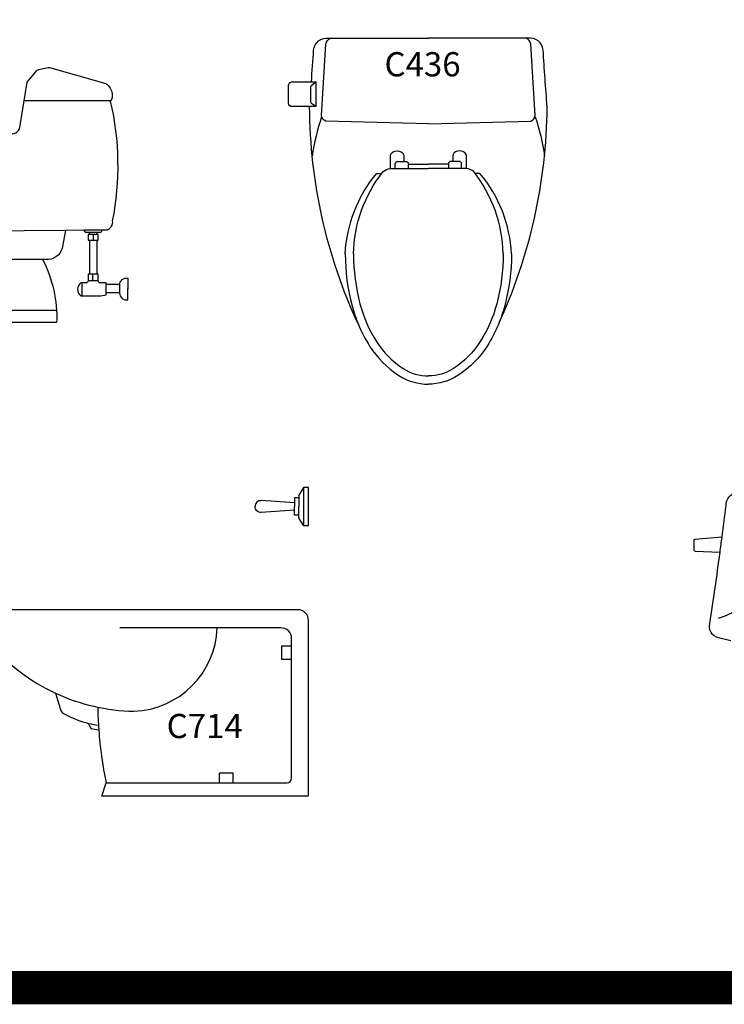
# Model space of a CAD drawing. Units: inches. Extents: x -2548 to -2391, y 2200 to 2352.
# Drawn here: x -2432 to -2429, y 2314 to 2318 of the extents above; entities that cross this region are included whole.
import ezdxf
from ezdxf.enums import TextEntityAlignment as Align

# ---------------------------------------------------------------- set-up
doc = ezdxf.new("R2010")
doc.units = ezdxf.units.IN
doc.header["$MEASUREMENT"] = 0
for name, color, linetype in [('2', 2, 'Continuous'), ('LIS', 151, 'Continuous'), ('WC-DET1', 15, 'Continuous'), ('WC-OUT', 7, 'Continuous')]:
    doc.layers.add(name, color=color, linetype=linetype)
doc.styles.add('ROMANS', font='romans', dxfattribs={"height": 0.1})

msp = doc.modelspace()

# ---------------------------------------------------------------- linework, layer by layer
at = {"layer": 'LIS', "color": 8, "const_width": 0.06859}
for points in [[(-2472.5754, 2351.85742), (-2418.46104, 2351.85742), (-2418.46104, 2314.20371), (-2472.5754, 2314.20371)], [(-2472.50681, 2351.78884), (-2418.52963, 2351.78884), (-2418.52963, 2314.27229), (-2472.50681, 2314.27229)]]:
    msp.add_lwpolyline(points, close=True, dxfattribs=at)
at = {"layer": 'WC-DET1', "color": 1}
msp.add_line((-2431.65103, 2317.89918), (-2432.00862, 2317.89918), dxfattribs=at)
for points in [[(-2430.34013, 2317.80517), (-2430.76336, 2317.81596, -0.3291736), (-2430.78113, 2317.8396), (-2430.76276, 2318.13371, -0.290353), (-2430.74313, 2318.1576, -0.1601736)], [(-2430.34013, 2317.80517), (-2429.91689, 2317.81596, 0.3291736), (-2429.89913, 2317.8396), (-2429.91749, 2318.13371, 0.290353), (-2429.93713, 2318.1576, 0.1601736)], [(-2430.80513, 2317.8756), (-2430.81915, 2317.88542, -0.2447353), (-2430.82513, 2317.89689), (-2430.82513, 2317.95487, -0.2278378), (-2430.81987, 2317.9658), (-2430.80513, 2317.9776)], [(-2430.80513, 2317.8756), (-2430.83052, 2317.8756, -0.4142136)], [(-2430.83052, 2317.87474, 0.0000099), (-2430.83045, 2317.8756, -0.438582)], [(-2430.78113, 2317.8336, 0.0395727), (-2430.8199, 2317.67105, -12.8744414)], [(-2429.89913, 2317.8336, -0.0395727), (-2429.86036, 2317.67105, 12.8744414)], [(-2430.49713, 2317.6196), (-2430.49713, 2317.6756, -0.6451839), (-2430.44113, 2317.6756), (-2430.44113, 2317.6496)], [(-2430.18313, 2317.6196), (-2430.18313, 2317.6756, 0.6451839), (-2430.23913, 2317.6756), (-2430.23913, 2317.6496)], [(-2430.47713, 2317.6196), (-2430.47713, 2317.6396, -0.4142136), (-2430.46713, 2317.6496), (-2430.43313, 2317.6496, -0.4142136), (-2430.42313, 2317.6396), (-2430.42313, 2317.6196)], [(-2430.20313, 2317.6196), (-2430.20313, 2317.6396, 0.4142136), (-2430.21313, 2317.6496), (-2430.24713, 2317.6496, 0.4142136), (-2430.25713, 2317.6396), (-2430.25713, 2317.6196)], [(-2430.68313, 2317.2676, -0.1654444), (-2430.55313, 2317.5996), (-2430.53335, 2317.5996)], [(-2430.64913, 2317.2676, -0.1618858), (-2430.52713, 2317.6076, -0.1379489), (-2430.49713, 2317.6196), (-2430.34013, 2317.6196)], [(-2430.03112, 2317.2676, 0.1618858), (-2430.15313, 2317.6076, 0.1379489), (-2430.18313, 2317.6196), (-2430.34013, 2317.6196)], [(-2429.99713, 2317.2676, 0.1654444), (-2430.12713, 2317.5996), (-2430.1469, 2317.5996)], [(-2431.83882, 2317.36477), (-2432.35136, 2317.36073, 0.0835814), (-2432.41491, 2317.33726, -0.2648583), (-2432.79366, 2317.28145, -0.2762505)], [(-2431.68681, 2317.36598), (-2431.76281, 2317.36537, 0.0857809)], [(-2431.93281, 2317.24419), (-2432.36681, 2317.24419, -0.2009747), (-2432.42881, 2317.26819), (-2432.458, 2317.30799)], [(-2430.68313, 2317.2676, 0.0646364), (-2430.65525, 2317.05288, 0.0346047), (-2430.62915, 2316.97603, 0.107173)], [(-2430.64913, 2317.2676, 0.0646364), (-2430.62238, 2317.06156, 0.0775007), (-2430.554, 2316.90545, 0.107173), (-2430.44382, 2316.79432, 0.1450455), (-2430.34013, 2316.7636, 0.1450455)], [(-2430.03112, 2317.2676, -0.0646364), (-2430.05787, 2317.06156, -0.0775007), (-2430.12626, 2316.90545, -0.107173), (-2430.23643, 2316.79432, -0.1450455), (-2430.34013, 2316.7636, -0.1450455)], [(-2429.99713, 2317.2676, -0.0646364), (-2430.025, 2317.05288, -0.0346047), (-2430.0511, 2316.97603, -0.107173)], [(-2431.61481, 2317.14219), (-2431.61481, 2317.10619, 0.4825558)], [(-2431.87481, 2317.03419), (-2432.26281, 2317.03419, -0.4069406)], [(-2429.13592, 2316.03571, 0.0008564), (-2429.12761, 2316.0979, -0.4046454)], [(-2428.98724, 2315.86626, -0.1446368), (-2429.14324, 2315.76226, 75.3146475)], [(-2431.87932, 2315.4541, 0.1046529), (-2431.55579, 2315.37927, 0.3919956), (-2431.21159, 2315.72387, 1.0383701)], [(-2431.67039, 2315.08367), (-2430.92239, 2315.08367, 0.4108702), (-2430.90479, 2315.10107), (-2430.90479, 2315.67907, 0.4142136), (-2430.94959, 2315.72387), (-2431.61319, 2315.72387)], [(-2431.70508, 2315.39614, 0.0126519), (-2431.70087, 2315.30297, -1.2172274)], [(-2431.74268, 2315.3293, 0.0250083), (-2431.70208, 2315.32143, 1.2016838)]]:
    msp.add_lwpolyline(points, format="xyb", dxfattribs=at)
for points in [[(-2430.82292, 2317.9776), (-2430.80513, 2317.9776), (-2430.80513, 2317.8756)], [(-2430.42313, 2317.6376), (-2430.34013, 2317.6376)], [(-2430.25713, 2317.6376), (-2430.34013, 2317.6376)], [(-2431.70881, 2317.35619), (-2431.73881, 2317.35619)], [(-2431.70881, 2317.34819), (-2431.73881, 2317.34819)], [(-2431.72281, 2317.32419), (-2431.72281, 2317.34819)], [(-2431.73881, 2317.32419), (-2431.70881, 2317.32419)], [(-2431.70881, 2317.18419), (-2431.73881, 2317.18419)], [(-2431.72481, 2317.15819), (-2431.72481, 2317.18419)], [(-2431.77081, 2317.14819), (-2431.77081, 2317.09419)], [(-2431.74481, 2317.15819), (-2431.70281, 2317.15819)], [(-2431.67081, 2317.10619), (-2431.67081, 2317.14219)], [(-2430.85579, 2316.30277), (-2430.85579, 2316.14657)], [(-2430.89299, 2316.23937), (-2430.89299, 2316.22497)], [(-2430.87539, 2316.26077), (-2430.87539, 2316.22467)], [(-2430.89299, 2316.20997), (-2430.89299, 2316.22437)], [(-2430.87539, 2316.18857), (-2430.87539, 2316.22467)], [(-2430.90479, 2315.59247), (-2430.94479, 2315.59247), (-2430.94479, 2315.64987), (-2430.90739, 2315.64987)], [(-2431.14639, 2315.08367), (-2431.14639, 2315.12367), (-2431.20379, 2315.12367), (-2431.20379, 2315.08367)]]:
    msp.add_lwpolyline(points, dxfattribs=at)
at = {"layer": 'WC-OUT', "color": 1}
for points in [[(-2430.82292, 2317.9776, 0.0015175), (-2430.8139, 2318.10935, -0.438582), (-2430.75113, 2318.1576), (-2430.34013, 2318.1576)], [(-2429.84974, 2317.87474, -0.0027028), (-2429.86635, 2318.10935, 0.438582), (-2429.92913, 2318.1576), (-2430.34013, 2318.1576)], [(-2433.06081, 2317.68619), (-2433.03113, 2317.76311), (-2432.06481, 2317.76311, 0.4524074), (-2432.02537, 2317.79829), (-2431.9958, 2317.97642), (-2431.95517, 2318.02664, -0.0465741), (-2431.90416, 2318.03733), (-2431.67183, 2317.97095, -0.2074758), (-2431.6453, 2317.92833, -0.2046877), (-2431.6531, 2317.89854, -0.1056854), (-2431.64483, 2317.4042, -0.3306366), (-2431.66605, 2317.36613, -0.2144209)], [(-2430.83052, 2317.8756), (-2430.90313, 2317.8756, -0.4142136), (-2430.91713, 2317.8896), (-2430.91713, 2317.9636, -0.4142136), (-2430.90313, 2317.9776), (-2430.82292, 2317.9776)], [(-2430.62915, 2316.97603, -0.1070795), (-2430.83052, 2317.87474, -1.0070962)], [(-2430.0511, 2316.97603, 0.1070795), (-2429.84974, 2317.87474, 1.0070962)], [(-2431.83881, 2317.36419), (-2431.85181, 2317.29173, -0.3747971), (-2431.92081, 2317.24419), (-2431.93281, 2317.24419, -0.2009747)], [(-2431.76281, 2317.36537), (-2431.83882, 2317.36477, 0.0835814)], [(-2431.66605, 2317.36613), (-2431.68681, 2317.36598, 0.0755283)], [(-2431.87481, 2316.98419), (-2432.82681, 2316.98419, -0.0435185), (-2432.7936, 2317.2816, -0.8191358)], [(-2431.93281, 2317.24419, -0.1299593), (-2431.87481, 2316.98419, -1.9012389)], [(-2431.74481, 2317.15819), (-2431.74481, 2317.15619, -0.4142136), (-2431.75281, 2317.14819), (-2431.77481, 2317.14819, 0.5190796), (-2431.77481, 2317.09419), (-2431.69281, 2317.09419), (-2431.67081, 2317.09819), (-2431.67081, 2317.10619)], [(-2431.67081, 2317.14219), (-2431.67081, 2317.14819), (-2431.69481, 2317.14819, -0.4142136), (-2431.70281, 2317.15619), (-2431.70281, 2317.15819)], [(-2431.61481, 2317.13943, -0.4825558), (-2431.58081, 2317.16743), (-2431.58081, 2317.12143)], [(-2431.61481, 2317.10619, 0.4825558), (-2431.58081, 2317.07819), (-2431.58081, 2317.12419)], [(-2430.62915, 2316.97603, 0.0427813), (-2430.58266, 2316.88718, 0.107173), (-2430.46234, 2316.76582, 0.1450455), (-2430.34013, 2316.7296, 0.1450455)], [(-2430.0511, 2316.97603, -0.0427813), (-2430.09759, 2316.88718, -0.107173), (-2430.21791, 2316.76582, -0.1450455), (-2430.34013, 2316.7296, -0.1450455)], [(-2429.12761, 2316.0979, 0.0017957), (-2429.11087, 2316.22839, -0.3790003), (-2429.06549, 2316.28336, -0.0116053)], [(-2430.89299, 2316.23937), (-2431.03019, 2316.24897, 0.454562), (-2431.05479, 2316.22437, -2.7321504)], [(-2430.89299, 2316.20997), (-2431.03019, 2316.20037, -0.454562), (-2431.05479, 2316.22497, 2.7321504)], [(-2429.12761, 2316.0979), (-2429.24042, 2316.08887, 0.4006286), (-2429.24485, 2316.08391), (-2429.24354, 2316.04483, 0.3918998), (-2429.23895, 2316.04019), (-2429.13592, 2316.03571)], [(-2429.09104, 2315.66956), (-2429.14192, 2315.68212, -0.4272586), (-2429.17808, 2315.74233, 0.0040454), (-2429.13592, 2316.03571, -0.4046454)], [(-2430.83499, 2315.03107), (-2430.83499, 2315.75387, 0.4142136), (-2430.87979, 2315.79867), (-2432.13939, 2315.79867, 0.4232799), (-2432.14939, 2315.65887, 0.1068593), (-2431.87932, 2315.4541, 0.393475)], [(-2431.87932, 2315.4541), (-2431.86059, 2315.39087, 0.2372346), (-2431.83599, 2315.36467, 0.0605305), (-2431.74268, 2315.3293, 1.2016838)], [(-2431.70087, 2315.30297, 0.032474), (-2431.67039, 2315.08367, -1.2651631)]]:
    msp.add_lwpolyline(points, format="xyb", dxfattribs=at)
for points in [[(-2431.73881, 2317.35619), (-2431.75481, 2317.35619), (-2431.76281, 2317.36537)], [(-2431.73881, 2317.34819), (-2431.74481, 2317.34819), (-2431.74481, 2317.32419), (-2431.73881, 2317.32419)], [(-2431.73881, 2317.35619), (-2431.73881, 2317.34819)], [(-2431.68681, 2317.36619), (-2431.69281, 2317.35619), (-2431.70881, 2317.35619)], [(-2431.70881, 2317.35619), (-2431.70881, 2317.34819)], [(-2431.70881, 2317.32419), (-2431.70281, 2317.32419), (-2431.70281, 2317.34819)], [(-2431.70281, 2317.34819), (-2431.70881, 2317.34819)], [(-2431.73881, 2317.32419), (-2431.73881, 2317.18419)], [(-2431.70881, 2317.32419), (-2431.70881, 2317.18419)], [(-2431.73881, 2317.18419), (-2431.74481, 2317.18419), (-2431.74481, 2317.15819)], [(-2431.70281, 2317.18419), (-2431.70881, 2317.18419)], [(-2431.70281, 2317.15819), (-2431.70281, 2317.18419)], [(-2431.67081, 2317.14219), (-2431.61481, 2317.14219)], [(-2431.61481, 2317.10619), (-2431.67081, 2317.10619)], [(-2430.85579, 2316.30277), (-2430.87539, 2316.27097), (-2430.87539, 2316.26077)], [(-2430.83519, 2316.30277), (-2430.85579, 2316.30277)], [(-2430.85579, 2316.14657), (-2430.83519, 2316.14657), (-2430.83519, 2316.30277)], [(-2430.87539, 2316.26077), (-2430.89299, 2316.26077), (-2430.89299, 2316.23937)], [(-2430.87539, 2316.18857), (-2430.89299, 2316.18857), (-2430.89299, 2316.20997)], [(-2430.85579, 2316.14657), (-2430.87539, 2316.17837), (-2430.87539, 2316.18857)], [(-2431.74268, 2315.3293), (-2431.73299, 2315.30867), (-2431.70087, 2315.30297)], [(-2430.83499, 2315.02867), (-2431.68799, 2315.02867), (-2431.67039, 2315.08367)]]:
    msp.add_lwpolyline(points, dxfattribs=at)

# ---------------------------------------------------------------- texts
at = {"layer": '2', "color": 1, "style": 'ROMANS', "flags": 8}
for tag, text, p in [('C436', 'C436', (-2430.36413, 2318.0376)), ('C714', 'C714', (-2431.26339, 2315.30547))]:
    msp.add_attdef(tag, text=text, height=0.1, dxfattribs=at).set_placement(p, align=Align.MIDDLE)

doc.saveas('drawing.dxf')
